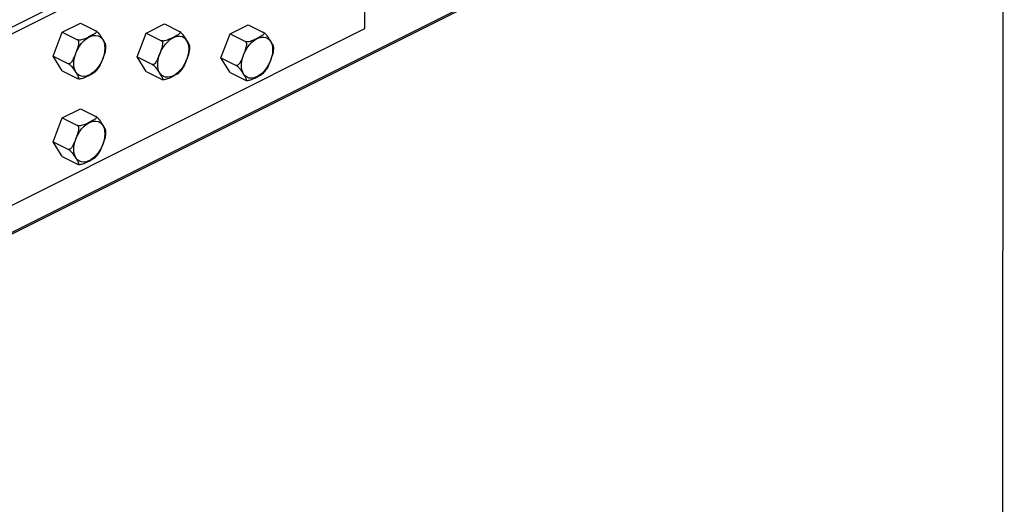
# Model space of a CAD drawing. Units: millimetres. Extents: x -1446 to 236, y -819 to 1558.
# Drawn here: x -494 to 236, y -17 to 342 of the extents above; entities that cross this region are included whole.
import ezdxf

# ---------------------------------------------------------------- set-up
doc = ezdxf.new("R2010")
doc.units = ezdxf.units.MM
doc.header["$MEASUREMENT"] = 0
doc.layers.get('0').update_dxf_attribs({"linetype": 'CONTINUOUS', "lineweight": 15})
doc.layers.get('Defpoints').update_dxf_attribs({"linetype": 'CONTINUOUS'})

msp = doc.modelspace()

# ---------------------------------------------------------------- linework, layer by layer
at = {"color": 7, "linetype": 'Continuous', "lineweight": 25}
for p, q in [((-242.73, 465.28), (-926.85, 123.22)), ((-237.77, 462.81), (-921.9, 120.74)), ((-237.77, 335.85), (-237.77, 462.81)), ((-585.25, 140.83), (17.94, 442.43)), ((-584.48, 142.42), (16.7, 443.01)), ((-921.9, -6.21), (-237.77, 335.85)), ((-462.18, 333.15), (-448.72, 339.88)), ((-448.72, 339.88), (-437.38, 334.21)), ((-399.99, 332.5), (-386.52, 339.24)), ((-386.52, 339.24), (-375.19, 333.57)), ((-337.8, 331.86), (-324.33, 338.6)), ((-324.33, 338.6), (-312.99, 332.93)), ((-468.91, 315.5), (-462.18, 333.15)), ((-462.18, 333.15), (-450.84, 327.48)), ((-406.72, 314.86), (-399.99, 332.5)), ((-399.99, 332.5), (-388.65, 326.84)), ((-344.53, 314.21), (-337.8, 331.86)), ((-337.8, 331.86), (-326.46, 326.19)), ((-468.91, 315.5), (-457.58, 309.83)), ((-462.18, 304.58), (-468.91, 315.5)), ((-406.72, 314.86), (-395.38, 309.19)), ((-399.99, 303.94), (-406.72, 314.86)), ((-344.53, 314.21), (-333.19, 308.55)), ((-337.8, 303.3), (-344.53, 314.21)), ((-462.18, 304.58), (-450.84, 298.91)), ((-399.99, 303.94), (-388.65, 298.27)), ((-337.8, 303.3), (-326.46, 297.63)), ((-462.18, 269.67), (-448.72, 276.4)), ((-448.72, 276.4), (-437.38, 270.73)), ((-468.91, 252.02), (-462.18, 269.67)), ((-462.18, 269.67), (-450.84, 264)), ((-468.91, 252.02), (-457.58, 246.35)), ((-462.18, 241.11), (-468.91, 252.02)), ((-462.18, 241.11), (-450.84, 235.44))]:
    msp.add_line(p, q, dxfattribs=at)
at = {"color": 7, "linetype": 'Continuous', "lineweight": 25, "flags": 128}
for points in [[(-447.93, 300.49), (-449.46, 301.01), (-450.79, 301.92), (-451.91, 303.18), (-452.77, 304.76), (-453.36, 306.62), (-453.65, 308.71), (-453.65, 310.98), (-453.36, 313.37), (-452.77, 315.82), (-451.91, 318.26), (-450.79, 320.64), (-449.46, 322.88), (-447.93, 324.93), (-446.25, 326.74), (-444.47, 328.26), (-442.63, 329.46), (-440.78, 330.29), (-438.96, 330.75), (-437.23, 330.81), (-435.62, 330.48), (-434.19, 329.76), (-432.96, 328.67), (-431.97, 327.25), (-431.24, 325.52), (-430.79, 323.54), (-430.65, 321.35), (-430.79, 319.01), (-431.24, 316.59), (-431.97, 314.13), (-432.96, 311.72), (-434.19, 309.4), (-435.62, 307.25), (-437.23, 305.31), (-438.96, 303.64), (-440.78, 302.27), (-442.63, 301.26), (-444.47, 300.61), (-446.25, 300.35), (-447.93, 300.49)], [(-385.74, 299.85), (-387.26, 300.37), (-388.6, 301.28), (-389.71, 302.54), (-390.58, 304.12), (-391.16, 305.98), (-391.46, 308.07), (-391.46, 310.34), (-391.16, 312.73), (-390.58, 315.18), (-389.71, 317.62), (-388.6, 319.99), (-387.26, 322.24), (-385.74, 324.29), (-384.06, 326.1), (-382.28, 327.62), (-380.44, 328.82), (-378.59, 329.65), (-376.77, 330.11), (-375.04, 330.17), (-373.43, 329.84), (-371.99, 329.12), (-370.76, 328.03), (-369.77, 326.61), (-369.05, 324.88), (-368.6, 322.9), (-368.45, 320.71), (-368.6, 318.37), (-369.05, 315.94), (-369.77, 313.49), (-370.76, 311.08), (-371.99, 308.76), (-373.43, 306.61), (-375.04, 304.67), (-376.77, 303), (-378.59, 301.63), (-380.44, 300.62), (-382.28, 299.97), (-384.06, 299.71), (-385.74, 299.85)], [(-323.54, 299.2), (-325.07, 299.73), (-326.41, 300.64), (-327.52, 301.9), (-328.38, 303.48), (-328.97, 305.34), (-329.27, 307.43), (-329.27, 309.7), (-328.97, 312.09), (-328.38, 314.54), (-327.52, 316.98), (-326.41, 319.35), (-325.07, 321.59), (-323.54, 323.65), (-321.87, 325.46), (-320.09, 326.98), (-318.25, 328.18), (-316.39, 329.01), (-314.58, 329.47), (-312.84, 329.53), (-311.24, 329.19), (-309.8, 328.48), (-308.57, 327.39), (-307.58, 325.97), (-306.85, 324.24), (-306.41, 322.26), (-306.26, 320.07), (-306.41, 317.73), (-306.85, 315.3), (-307.58, 312.85), (-308.57, 310.44), (-309.8, 308.12), (-311.24, 305.97), (-312.84, 304.03), (-314.58, 302.35), (-316.39, 300.99), (-318.25, 299.97), (-320.09, 299.33), (-321.87, 299.07), (-323.54, 299.2)], [(-447.93, 237.01), (-449.46, 237.54), (-450.79, 238.44), (-451.91, 239.7), (-452.77, 241.28), (-453.36, 243.14), (-453.65, 245.24), (-453.65, 247.51), (-453.36, 249.9), (-452.77, 252.35), (-451.91, 254.79), (-450.79, 257.16), (-449.46, 259.4), (-447.93, 261.46), (-446.25, 263.27), (-444.47, 264.79), (-442.63, 265.98), (-440.78, 266.82), (-438.96, 267.27), (-437.23, 267.33), (-435.62, 267), (-434.19, 266.28), (-432.96, 265.2), (-431.97, 263.77), (-431.24, 262.05), (-430.79, 260.06), (-430.65, 257.88), (-430.79, 255.54), (-431.24, 253.11), (-431.97, 250.66), (-432.96, 248.24), (-434.19, 245.93), (-435.62, 243.77), (-437.23, 241.83), (-438.96, 240.16), (-440.78, 238.8), (-442.63, 237.78), (-444.47, 237.13), (-446.25, 236.88), (-447.93, 237.01)]]:
    msp.add_lwpolyline(points, dxfattribs=at)
at = {"color": 7, "linetype": 'Continuous', "lineweight": 25}
for points, knots in [([(-437.38, 334.21), (-437.28, 334.15), (-437.07, 334.02), (-436.91, 333.73), (-436.94, 333.27), (-437.43, 332.61), (-438.43, 331.87), (-440.24, 330.83), (-442.41, 329.75), (-444.58, 328.68), (-446.39, 327.91), (-447.84, 327.45), (-449.11, 327.26), (-449.85, 327.24), (-450.46, 327.32), (-450.72, 327.43), (-450.84, 327.48)], [0, 0, 0, 0, 0.022979, 0.045862, 0.083698, 0.149116, 0.241619, 0.336534, 0.537419, 0.673685, 0.766808, 0.874031, 0.913404, 0.953045, 0.978043, 1, 1, 1, 1]), ([(-429.92, 323.59), (-429.91, 323.65), (-429.9, 323.93), (-430.28, 324.72), (-431.09, 326.21), (-432.2, 327.98), (-433.28, 329.73), (-434.25, 331.15), (-435.11, 332.25), (-435.97, 333.14), (-436.52, 333.63), (-437.01, 334.01), (-437.26, 334.14), (-437.38, 334.21)], [0, 0, 0, 0, 0.027304, 0.13305, 0.241553, 0.471197, 0.62697, 0.733424, 0.855998, 0.901007, 0.946323, 0.9749, 1, 1, 1, 1]), ([(-375.19, 333.57), (-375.08, 333.5), (-374.88, 333.38), (-374.72, 333.08), (-374.75, 332.63), (-375.24, 331.97), (-376.24, 331.23), (-378.04, 330.19), (-380.22, 329.11), (-382.38, 328.04), (-384.19, 327.27), (-385.65, 326.81), (-386.92, 326.62), (-387.66, 326.6), (-388.27, 326.68), (-388.53, 326.79), (-388.65, 326.84)], [0, 0, 0, 0, 0.022979, 0.045862, 0.083698, 0.149116, 0.241619, 0.336534, 0.537419, 0.673685, 0.766808, 0.874031, 0.913404, 0.953045, 0.978043, 1, 1, 1, 1]), ([(-367.72, 322.95), (-367.72, 323.01), (-367.7, 323.29), (-368.09, 324.08), (-368.9, 325.57), (-370, 327.34), (-371.09, 329.09), (-372.06, 330.51), (-372.92, 331.61), (-373.78, 332.5), (-374.33, 332.99), (-374.82, 333.37), (-375.07, 333.5), (-375.19, 333.57)], [0, 0, 0, 0, 0.027304, 0.13305, 0.241553, 0.471197, 0.62697, 0.733424, 0.855998, 0.901007, 0.946323, 0.9749, 1, 1, 1, 1]), ([(-312.99, 332.93), (-312.89, 332.86), (-312.68, 332.74), (-312.52, 332.44), (-312.55, 331.99), (-313.04, 331.33), (-314.04, 330.58), (-315.85, 329.55), (-318.02, 328.47), (-320.19, 327.4), (-322, 326.63), (-323.45, 326.17), (-324.72, 325.98), (-325.47, 325.96), (-326.08, 326.04), (-326.34, 326.14), (-326.46, 326.19)], [0, 0, 0, 0, 0.022979, 0.045862, 0.083698, 0.149116, 0.241619, 0.336534, 0.537419, 0.673685, 0.766808, 0.874031, 0.913404, 0.953045, 0.978043, 1, 1, 1, 1]), ([(-305.53, 322.31), (-305.53, 322.37), (-305.51, 322.65), (-305.9, 323.44), (-306.7, 324.93), (-307.81, 326.69), (-308.9, 328.44), (-309.87, 329.87), (-310.73, 330.97), (-311.58, 331.86), (-312.13, 332.35), (-312.63, 332.72), (-312.88, 332.86), (-312.99, 332.93)], [0, 0, 0, 0, 0.027304, 0.13305, 0.241553, 0.471197, 0.62697, 0.733424, 0.855998, 0.901007, 0.946323, 0.9749, 1, 1, 1, 1]), ([(-450.84, 327.48), (-450.74, 327.41), (-450.53, 327.27), (-450.27, 326.84), (-450.06, 326.05), (-450.07, 324.75), (-450.38, 323.12), (-451.12, 320.7), (-452.13, 318.06), (-453.25, 315.13), (-454.32, 312.64), (-455.41, 310.79), (-456.43, 309.94), (-456.98, 309.73), (-457.35, 309.73), (-457.52, 309.81), (-457.58, 309.83)], [0, 0, 0, 0, 0.021299, 0.043612, 0.080193, 0.142509, 0.226776, 0.313305, 0.500185, 0.629639, 0.759402, 0.890159, 0.936174, 0.965642, 0.989487, 1, 1, 1, 1]), ([(-429.94, 320.67), (-429.9, 321.13), (-429.8, 322.14), (-429.88, 323.08), (-429.92, 323.59)], [0, 0, 0, 0, 0.460238, 1, 1, 1, 1]), ([(-388.65, 326.84), (-388.55, 326.77), (-388.34, 326.63), (-388.08, 326.2), (-387.86, 325.41), (-387.88, 324.1), (-388.19, 322.48), (-388.92, 320.06), (-389.94, 317.42), (-391.05, 314.49), (-392.12, 312), (-393.22, 310.15), (-394.24, 309.3), (-394.79, 309.09), (-395.15, 309.09), (-395.33, 309.16), (-395.38, 309.19)], [0, 0, 0, 0, 0.021299, 0.043612, 0.080193, 0.142509, 0.226776, 0.313305, 0.500185, 0.629639, 0.759402, 0.890159, 0.936174, 0.965642, 0.989487, 1, 1, 1, 1]), ([(-367.75, 320.03), (-367.7, 320.49), (-367.61, 321.49), (-367.68, 322.44), (-367.72, 322.95)], [0, 0, 0, 0, 0.460238, 1, 1, 1, 1]), ([(-326.46, 326.19), (-326.36, 326.13), (-326.15, 325.99), (-325.88, 325.55), (-325.67, 324.76), (-325.68, 323.46), (-326, 321.84), (-326.73, 319.42), (-327.74, 316.78), (-328.86, 313.85), (-329.93, 311.36), (-331.03, 309.51), (-332.05, 308.66), (-332.6, 308.44), (-332.96, 308.45), (-333.14, 308.52), (-333.19, 308.55)], [0, 0, 0, 0, 0.021299, 0.043612, 0.080193, 0.142509, 0.226776, 0.313305, 0.500185, 0.629639, 0.759402, 0.890159, 0.936174, 0.965642, 0.989487, 1, 1, 1, 1]), ([(-305.56, 319.39), (-305.51, 319.85), (-305.41, 320.85), (-305.49, 321.8), (-305.53, 322.31)], [0, 0, 0, 0, 0.460238, 1, 1, 1, 1]), ([(-435.03, 307.09), (-434.78, 307.46), (-434.2, 308.32), (-433.23, 310.49), (-432.21, 313.12), (-431.12, 316.05), (-430.24, 318.41), (-430.06, 320), (-429.99, 320.67)], [0, 0, 0, 0, 0.095059, 0.219698, 0.488885, 0.675355, 0.862269, 1, 1, 1, 1]), ([(-372.83, 306.44), (-372.59, 306.82), (-372.01, 307.68), (-371.04, 309.85), (-370.01, 312.48), (-368.93, 315.41), (-368.05, 317.77), (-367.87, 319.36), (-367.79, 320.03)], [0, 0, 0, 0, 0.095059, 0.219698, 0.488885, 0.675355, 0.862269, 1, 1, 1, 1]), ([(-310.64, 305.8), (-310.39, 306.18), (-309.82, 307.04), (-308.85, 309.21), (-307.82, 311.84), (-306.74, 314.77), (-305.86, 317.13), (-305.68, 318.72), (-305.6, 319.39)], [0, 0, 0, 0, 0.095059, 0.219698, 0.488885, 0.675355, 0.862269, 1, 1, 1, 1]), ([(-457.58, 309.83), (-457.45, 309.76), (-457.21, 309.63), (-456.73, 309.27), (-456.06, 308.67), (-455.2, 307.73), (-454.32, 306.59), (-453.22, 304.96), (-452.15, 303.21), (-451.09, 301.47), (-450.38, 300.17), (-450.05, 299.34), (-450.08, 298.89), (-450.24, 298.76), (-450.52, 298.77), (-450.74, 298.87), (-450.84, 298.91)], [0, 0, 0, 0, 0.022979, 0.045862, 0.083698, 0.149116, 0.241619, 0.336534, 0.537419, 0.673685, 0.766808, 0.874031, 0.913404, 0.953045, 0.978043, 1, 1, 1, 1]), ([(-437.46, 304.13), (-437.03, 304.58), (-436.16, 305.48), (-435.41, 306.54), (-435.02, 307.08)], [0, 0, 0, 0, 0.49274, 1, 1, 1, 1]), ([(-395.38, 309.19), (-395.26, 309.12), (-395.02, 308.98), (-394.54, 308.63), (-393.87, 308.03), (-393, 307.09), (-392.13, 305.95), (-391.03, 304.31), (-389.96, 302.57), (-388.89, 300.83), (-388.19, 299.53), (-387.86, 298.7), (-387.89, 298.25), (-388.05, 298.11), (-388.32, 298.13), (-388.55, 298.23), (-388.65, 298.27)], [0, 0, 0, 0, 0.022979, 0.045862, 0.083698, 0.149116, 0.241619, 0.336534, 0.537419, 0.673685, 0.766808, 0.874031, 0.913404, 0.953045, 0.978043, 1, 1, 1, 1]), ([(-333.19, 308.55), (-333.07, 308.48), (-332.83, 308.34), (-332.35, 307.98), (-331.68, 307.39), (-330.81, 306.45), (-329.94, 305.31), (-328.84, 303.67), (-327.77, 301.93), (-326.7, 300.19), (-326, 298.89), (-325.67, 298.06), (-325.7, 297.61), (-325.85, 297.47), (-326.13, 297.49), (-326.35, 297.58), (-326.46, 297.63)], [0, 0, 0, 0, 0.022979, 0.045862, 0.083698, 0.149116, 0.241619, 0.336534, 0.537419, 0.673685, 0.766808, 0.874031, 0.913404, 0.953045, 0.978043, 1, 1, 1, 1]), ([(-450.84, 298.91), (-450.72, 298.86), (-450.46, 298.76), (-449.88, 298.68), (-448.97, 298.69), (-447.65, 298.94), (-446.16, 299.44), (-444.09, 300.34), (-441.93, 301.43), (-439.81, 302.52), (-438.33, 303.34), (-437.75, 303.89), (-437.47, 304.15)], [0, 0, 0, 0, 0.027077, 0.05404, 0.098623, 0.175704, 0.284702, 0.39654, 0.633246, 0.793809, 0.903536, 1, 1, 1, 1]), ([(-388.65, 298.27), (-388.52, 298.22), (-388.27, 298.12), (-387.68, 298.04), (-386.78, 298.05), (-385.46, 298.3), (-383.97, 298.8), (-381.89, 299.7), (-379.73, 300.79), (-377.62, 301.87), (-376.13, 302.7), (-375.55, 303.25), (-375.28, 303.5)], [0, 0, 0, 0, 0.027077, 0.05404, 0.098623, 0.175704, 0.284702, 0.39654, 0.633246, 0.793809, 0.903536, 1, 1, 1, 1]), ([(-375.26, 303.49), (-374.84, 303.94), (-373.97, 304.84), (-373.21, 305.9), (-372.83, 306.44)], [0, 0, 0, 0, 0.49274, 1, 1, 1, 1]), ([(-326.46, 297.63), (-326.33, 297.58), (-326.07, 297.48), (-325.49, 297.4), (-324.59, 297.41), (-323.27, 297.66), (-321.77, 298.16), (-319.7, 299.06), (-317.54, 300.14), (-315.42, 301.23), (-313.94, 302.06), (-313.36, 302.61), (-313.09, 302.86)], [0, 0, 0, 0, 0.027077, 0.05404, 0.098623, 0.175704, 0.284702, 0.39654, 0.633246, 0.793809, 0.903536, 1, 1, 1, 1]), ([(-313.07, 302.85), (-312.64, 303.29), (-311.78, 304.2), (-311.02, 305.26), (-310.64, 305.8)], [0, 0, 0, 0, 0.49274, 1, 1, 1, 1]), ([(-437.38, 270.73), (-437.28, 270.67), (-437.07, 270.54), (-436.91, 270.25), (-436.94, 269.8), (-437.43, 269.14), (-438.43, 268.39), (-440.24, 267.35), (-442.41, 266.28), (-444.58, 265.21), (-446.39, 264.44), (-447.84, 263.97), (-449.11, 263.78), (-449.85, 263.76), (-450.46, 263.85), (-450.72, 263.95), (-450.84, 264)], [0, 0, 0, 0, 0.022979, 0.045862, 0.083698, 0.149116, 0.241619, 0.336534, 0.537419, 0.673685, 0.766808, 0.874031, 0.913404, 0.953045, 0.978043, 1, 1, 1, 1]), ([(-429.92, 260.12), (-429.91, 260.18), (-429.9, 260.46), (-430.28, 261.25), (-431.09, 262.73), (-432.2, 264.5), (-433.28, 266.25), (-434.25, 267.68), (-435.11, 268.77), (-435.97, 269.67), (-436.52, 270.16), (-437.01, 270.53), (-437.26, 270.67), (-437.38, 270.73)], [0, 0, 0, 0, 0.027304, 0.13305, 0.241553, 0.471197, 0.62697, 0.733424, 0.855998, 0.901007, 0.946323, 0.9749, 1, 1, 1, 1]), ([(-450.84, 264), (-450.74, 263.93), (-450.53, 263.8), (-450.27, 263.36), (-450.06, 262.57), (-450.07, 261.27), (-450.38, 259.64), (-451.12, 257.23), (-452.13, 254.59), (-453.25, 251.66), (-454.32, 249.16), (-455.41, 247.32), (-456.43, 246.46), (-456.98, 246.25), (-457.35, 246.26), (-457.52, 246.33), (-457.58, 246.35)], [0, 0, 0, 0, 0.021299, 0.043612, 0.080193, 0.142509, 0.226776, 0.313305, 0.500185, 0.629639, 0.759402, 0.890159, 0.936174, 0.965642, 0.989487, 1, 1, 1, 1]), ([(-435.03, 243.61), (-434.78, 243.98), (-434.2, 244.84), (-433.23, 247.01), (-432.21, 249.65), (-431.12, 252.58), (-430.24, 254.94), (-430.06, 256.53), (-429.99, 257.2)], [0, 0, 0, 0, 0.095059, 0.219698, 0.488885, 0.675355, 0.862269, 1, 1, 1, 1]), ([(-429.94, 257.19), (-429.9, 257.66), (-429.8, 258.66), (-429.88, 259.61), (-429.92, 260.12)], [0, 0, 0, 0, 0.460238, 1, 1, 1, 1]), ([(-457.58, 246.35), (-457.45, 246.29), (-457.21, 246.15), (-456.73, 245.79), (-456.06, 245.19), (-455.2, 244.25), (-454.32, 243.12), (-453.22, 241.48), (-452.15, 239.73), (-451.09, 237.99), (-450.38, 236.7), (-450.05, 235.87), (-450.08, 235.42), (-450.24, 235.28), (-450.52, 235.29), (-450.74, 235.39), (-450.84, 235.44)], [0, 0, 0, 0, 0.022979, 0.045862, 0.083698, 0.149116, 0.241619, 0.336534, 0.537419, 0.673685, 0.766808, 0.874031, 0.913404, 0.953045, 0.978043, 1, 1, 1, 1]), ([(-437.46, 240.66), (-437.03, 241.1), (-436.16, 242.01), (-435.41, 243.07), (-435.02, 243.61)], [0, 0, 0, 0, 0.49274, 1, 1, 1, 1]), ([(-450.84, 235.44), (-450.72, 235.39), (-450.46, 235.28), (-449.88, 235.2), (-448.97, 235.22), (-447.65, 235.46), (-446.16, 235.96), (-444.09, 236.87), (-441.93, 237.95), (-439.81, 239.04), (-438.33, 239.86), (-437.75, 240.41), (-437.47, 240.67)], [0, 0, 0, 0, 0.027077, 0.05404, 0.098623, 0.175704, 0.284702, 0.39654, 0.633246, 0.793809, 0.903536, 1, 1, 1, 1])]:
    msp.add_open_spline(points, degree=3, knots=knots, dxfattribs=at)
at = {"layer": 'Defpoints'}
msp.add_lwpolyline([(236.24, 1557.7), (-1445.64, 1557.7), (-1445.64, -818.99), (234.66, -819.11)], close=True, dxfattribs=at)

doc.saveas('drawing.dxf')
